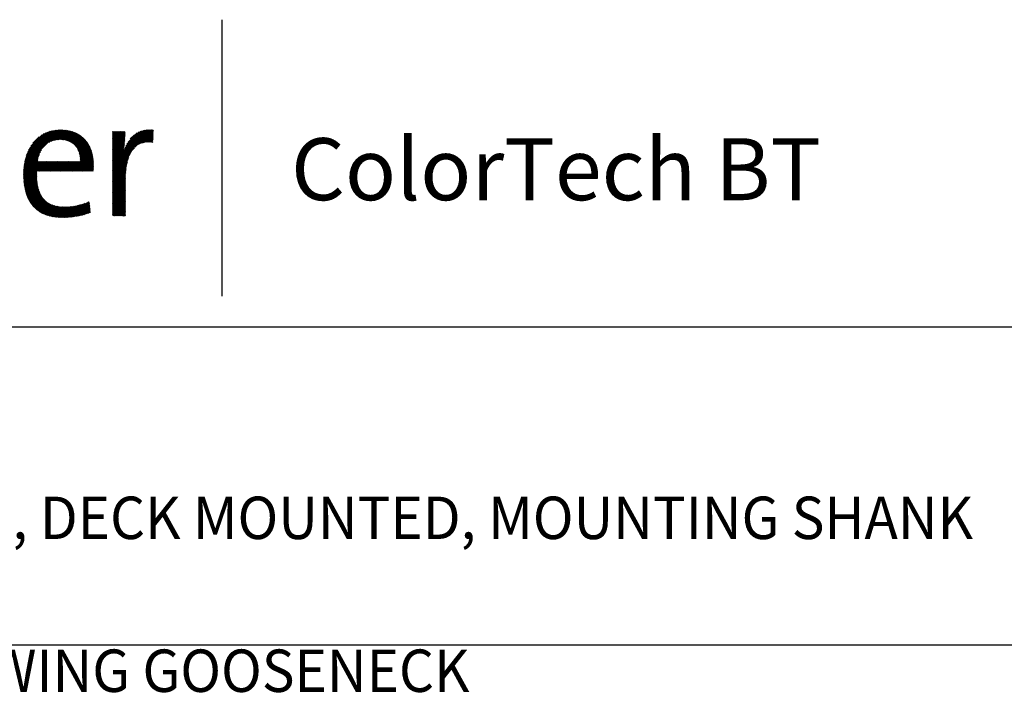
# Model space of a CAD drawing. Extents: x 1.5 to 16.8, y 0.7 to 20.8.
# Drawn here: x 6.3 to 10.9, y 17.6 to 20.8 of the extents above; entities that cross this region are included whole.
import ezdxf

# ---------------------------------------------------------------- set-up
doc = ezdxf.new("R2010")
doc.units = 0
doc.header["$LTSCALE"] = 2
doc.header["$MEASUREMENT"] = 0
doc.layers.get('0').update_dxf_attribs({"linetype": 'CONTINUOUS'})
doc.styles.add('PLATE', font='MyriadPro-Regular.ttf')
doc.styles.add('ROMAND', font='MyriadPro-Regular.ttf')
doc.styles.get("Standard").update_dxf_attribs({"font": 'MyriadPro-Regular.ttf'})

# ---------------------------------------------------------------- blocks, each defined once
blk = doc.blocks.new('CTITLE')
at = {"color": 4}
blk.add_line((-4.8377, -0.1008), (-4.8377, -0.7527), dxfattribs=at)
at = {"color": 4, "linetype": 'Continuous'}
for p, q in [((-5.3049, -0.4473), (-5.2184, -0.3607)), ((-5.3046, -0.4448), (-5.2205, -0.3607)), ((-5.3043, -0.4423), (-5.2228, -0.3608)), ((-5.3039, -0.4397), (-5.2251, -0.3609)), ((-5.3034, -0.4371), (-5.2274, -0.3611)), ((-5.3029, -0.4344), (-5.2298, -0.3613)), ((-5.3023, -0.4316), (-5.2323, -0.3617)), ((-5.3016, -0.4288), (-5.2349, -0.3621)), ((-5.3007, -0.4258), (-5.2375, -0.3626)), ((-5.2998, -0.4227), (-5.2403, -0.3632)), ((-5.2988, -0.4195), (-5.2432, -0.364)), ((-5.2975, -0.4161), (-5.2464, -0.3649)), ((-5.296, -0.4124), (-5.2497, -0.3661)), ((-5.2943, -0.4085), (-5.2533, -0.3676)), ((-5.292, -0.4041), (-5.2574, -0.3695)), ((-5.2459, -0.3904), (-5.2162, -0.3607)), ((-5.2414, -0.388), (-5.2141, -0.3608)), ((-5.2377, -0.3865), (-5.2121, -0.3609)), ((-5.2345, -0.3855), (-5.21, -0.361)), ((-5.2316, -0.3848), (-5.2081, -0.3612)), ((-5.229, -0.3842), (-5.2061, -0.3614)), ((-5.2265, -0.3839), (-5.2042, -0.3616)), ((-5.2241, -0.3837), (-5.2023, -0.3619)), ((-5.2218, -0.3836), (-5.2005, -0.3622)), ((-5.2196, -0.3835), (-5.1987, -0.3626)), ((-5.2175, -0.3836), (-5.1969, -0.3629)), ((-5.2155, -0.3837), (-5.1951, -0.3633)), ((-5.2135, -0.3839), (-5.1934, -0.3638)), ((-5.2116, -0.3841), (-5.1917, -0.3643)), ((-5.2097, -0.3844), (-5.1901, -0.3648)), ((-5.2079, -0.3848), (-5.1884, -0.3653)), ((-5.2062, -0.3852), (-5.1869, -0.3659)), ((-5.2045, -0.3856), (-5.1853, -0.3665)), ((-5.2028, -0.3861), (-5.1838, -0.3671)), ((-5.2012, -0.3867), (-5.1823, -0.3678)), ((-5.1996, -0.3873), (-5.1808, -0.3684)), ((-5.1981, -0.3879), (-5.1793, -0.3691)), ((-5.1967, -0.3886), (-5.1779, -0.3699)), ((-5.1952, -0.3894), (-5.1765, -0.3707)), ((-5.1939, -0.3902), (-5.1752, -0.3715)), ((-5.0958, -0.4453), (-5.0107, -0.3602)), ((-5.0958, -0.4475), (-5.0084, -0.3602)), ((-5.0958, -0.4497), (-5.0063, -0.3602)), ((-5.0958, -0.4432), (-5.0129, -0.3603)), ((-5.0958, -0.4518), (-5.0042, -0.3603)), ((-5.0958, -0.441), (-5.0153, -0.3605)), ((-5.0958, -0.3655), (-5.0946, -0.3643)), ((-5.0958, -0.3676), (-5.0925, -0.3643)), ((-5.0958, -0.3698), (-5.0903, -0.3643)), ((-5.0958, -0.3719), (-5.0881, -0.3643)), ((-5.0958, -0.3741), (-5.086, -0.3643)), ((-5.0958, -0.3763), (-5.0838, -0.3643)), ((-5.0958, -0.3784), (-5.0817, -0.3643)), ((-5.0958, -0.3806), (-5.0795, -0.3643)), ((-5.0958, -0.3827), (-5.0773, -0.3643)), ((-5.0958, -0.3849), (-5.0752, -0.3643)), ((-5.0958, -0.3871), (-5.073, -0.3643)), ((-5.0958, -0.3892), (-5.0709, -0.3643)), ((-5.0958, -0.3914), (-5.0687, -0.3643)), ((-5.0958, -0.3935), (-5.0665, -0.3643)), ((-5.0958, -0.3957), (-5.0661, -0.366)), ((-5.0958, -0.3979), (-5.0661, -0.3682)), ((-5.0958, -0.4), (-5.0662, -0.3704)), ((-5.0695, -0.4126), (-5.0178, -0.3609)), ((-5.0685, -0.4094), (-5.0204, -0.3613)), ((-5.0673, -0.4061), (-5.0231, -0.3619)), ((-5.066, -0.4026), (-5.0261, -0.3627)), ((-5.0643, -0.3987), (-5.0294, -0.3638)), ((-5.0622, -0.3945), (-5.0331, -0.3654)), ((-5.0592, -0.3894), (-5.0376, -0.3677)), ((-5.0429, -0.4011), (-5.0022, -0.3604)), ((-5.0345, -0.3949), (-5.0002, -0.3606)), ((-5.0303, -0.3928), (-4.9996, -0.3621)), ((-5.0269, -0.3916), (-4.9997, -0.3643)), ((-5.0239, -0.3908), (-4.9998, -0.3666)), ((-5.0212, -0.3902), (-4.9999, -0.3688)), ((-5.0187, -0.3898), (-4.9999, -0.3711)), ((-5.289, -0.399), (-5.2622, -0.3722)), ((-5.2842, -0.392), (-5.2689, -0.3767)), ((-5.1925, -0.391), (-5.1738, -0.3723)), ((-5.1912, -0.3918), (-5.1725, -0.3731)), ((-5.19, -0.3927), (-5.1712, -0.374)), ((-5.1888, -0.3937), (-5.17, -0.3749)), ((-5.1876, -0.3947), (-5.1688, -0.3758)), ((-5.1865, -0.3957), (-5.1676, -0.3768)), ((-5.1854, -0.3968), (-5.1664, -0.3778)), ((-5.1843, -0.3979), (-5.1652, -0.3788)), ((-5.1833, -0.399), (-5.1641, -0.3798)), ((-5.1823, -0.4002), (-5.163, -0.3809)), ((-5.1814, -0.4014), (-5.162, -0.382)), ((-5.1805, -0.4027), (-5.1609, -0.3831)), ((-5.1797, -0.404), (-5.1599, -0.3843)), ((-5.1789, -0.4054), (-5.1589, -0.3854)), ((-5.1781, -0.4068), (-5.1579, -0.3866)), ((-5.1774, -0.4082), (-5.157, -0.3878)), ((-5.1767, -0.4097), (-5.1561, -0.3891)), ((-5.176, -0.4112), (-5.1552, -0.3903)), ((-5.1754, -0.4127), (-5.1543, -0.3916)), ((-5.1749, -0.4143), (-5.1535, -0.393)), ((-5.1744, -0.416), (-5.1527, -0.3943)), ((-5.0958, -0.4022), (-5.0663, -0.3727)), ((-5.0958, -0.4043), (-5.0664, -0.3749)), ((-5.0958, -0.4065), (-5.0665, -0.3772)), ((-5.0958, -0.4086), (-5.0666, -0.3795)), ((-5.0958, -0.4108), (-5.0668, -0.3818)), ((-5.0958, -0.413), (-5.0669, -0.3841)), ((-5.0958, -0.4151), (-5.0671, -0.3865)), ((-5.0958, -0.4173), (-5.0673, -0.3888)), ((-5.0958, -0.4194), (-5.0675, -0.3912)), ((-5.0958, -0.4216), (-5.0678, -0.3936)), ((-5.054, -0.382), (-5.0444, -0.3724)), ((-5.0163, -0.3896), (-5, -0.3733)), ((-5.014, -0.3894), (-5.0001, -0.3756)), ((-5.0118, -0.3894), (-5.0002, -0.3778)), ((-5.0097, -0.3894), (-5.0003, -0.3801)), ((-5.0076, -0.3896), (-5.0004, -0.3823)), ((-5.0056, -0.3897), (-5.0005, -0.3846)), ((-5.0037, -0.3899), (-5.0006, -0.3868)), ((-5.0018, -0.3902), (-5.0007, -0.3891)), ((-5.3056, -0.4544), (-5.2679, -0.4167)), ((-5.3054, -0.4521), (-5.2661, -0.4127)), ((-5.3052, -0.4497), (-5.2634, -0.4078)), ((-5.1945, -0.4577), (-5.1459, -0.4091)), ((-5.1923, -0.4577), (-5.1454, -0.4108)), ((-5.1902, -0.4577), (-5.1449, -0.4124)), ((-5.188, -0.4577), (-5.1444, -0.4141)), ((-5.1859, -0.4577), (-5.144, -0.4158)), ((-5.1837, -0.4577), (-5.1435, -0.4175)), ((-5.1739, -0.4177), (-5.1519, -0.3957)), ((-5.1735, -0.4194), (-5.1511, -0.3971)), ((-5.1731, -0.4212), (-5.1504, -0.3985)), ((-5.1728, -0.4231), (-5.1497, -0.3999)), ((-5.1725, -0.425), (-5.149, -0.4014)), ((-5.1723, -0.4269), (-5.1483, -0.4029)), ((-5.1722, -0.4289), (-5.1477, -0.4044)), ((-5.1721, -0.431), (-5.1471, -0.406)), ((-5.172, -0.4331), (-5.1465, -0.4075)), ((-5.0958, -0.4238), (-5.068, -0.396)), ((-5.0958, -0.4259), (-5.0683, -0.3984)), ((-5.0958, -0.4281), (-5.0686, -0.4009)), ((-5.0958, -0.454), (-5.0444, -0.4026)), ((-5.0958, -0.4302), (-5.0689, -0.4033)), ((-5.0958, -0.4324), (-5.0692, -0.4058)), ((-5.0958, -0.4346), (-5.0696, -0.4083)), ((-5.0958, -0.4367), (-5.0699, -0.4109)), ((-5.0958, -0.4561), (-5.0512, -0.4116)), ((-5.0958, -0.4389), (-5.0703, -0.4134)), ((-5.0958, -0.4583), (-5.0539, -0.4164)), ((-5.3059, -0.4612), (-5.2712, -0.4265)), ((-5.3059, -0.4634), (-5.2719, -0.4294)), ((-5.3059, -0.4655), (-5.2725, -0.4321)), ((-5.3059, -0.4677), (-5.273, -0.4347)), ((-5.3059, -0.4698), (-5.2714, -0.4353)), ((-5.3058, -0.4589), (-5.2704, -0.4235)), ((-5.3058, -0.4719), (-5.2692, -0.4353)), ((-5.3057, -0.4567), (-5.2693, -0.4202)), ((-5.3057, -0.474), (-5.267, -0.4353)), ((-5.3056, -0.476), (-5.2649, -0.4353)), ((-5.3055, -0.4781), (-5.2627, -0.4353)), ((-5.3054, -0.4801), (-5.2606, -0.4353)), ((-5.3052, -0.4821), (-5.2584, -0.4353)), ((-5.305, -0.4841), (-5.2562, -0.4353)), ((-5.3048, -0.486), (-5.2541, -0.4353)), ((-5.2744, -0.4577), (-5.2519, -0.4353)), ((-5.2722, -0.4577), (-5.2498, -0.4353)), ((-5.2701, -0.4577), (-5.2476, -0.4353)), ((-5.2679, -0.4577), (-5.2454, -0.4353)), ((-5.2657, -0.4577), (-5.2433, -0.4353)), ((-5.2636, -0.4577), (-5.2411, -0.4353)), ((-5.2614, -0.4577), (-5.239, -0.4353)), ((-5.2593, -0.4577), (-5.2368, -0.4353)), ((-5.2571, -0.4577), (-5.2347, -0.4353)), ((-5.255, -0.4577), (-5.2325, -0.4353)), ((-5.2528, -0.4577), (-5.2303, -0.4353)), ((-5.2506, -0.4577), (-5.2282, -0.4353)), ((-5.2485, -0.4577), (-5.226, -0.4353)), ((-5.2463, -0.4577), (-5.2239, -0.4353)), ((-5.2442, -0.4577), (-5.2217, -0.4353)), ((-5.242, -0.4577), (-5.2195, -0.4353)), ((-5.2398, -0.4577), (-5.2174, -0.4353)), ((-5.2377, -0.4577), (-5.2152, -0.4353)), ((-5.2355, -0.4577), (-5.2131, -0.4353)), ((-5.2334, -0.4577), (-5.2109, -0.4353)), ((-5.2312, -0.4577), (-5.2087, -0.4353)), ((-5.229, -0.4577), (-5.2066, -0.4353)), ((-5.2269, -0.4577), (-5.2044, -0.4353)), ((-5.2247, -0.4577), (-5.2023, -0.4353)), ((-5.2226, -0.4577), (-5.2001, -0.4353)), ((-5.2204, -0.4577), (-5.198, -0.4353)), ((-5.2183, -0.4577), (-5.1958, -0.4353)), ((-5.2161, -0.4577), (-5.1936, -0.4353)), ((-5.2139, -0.4577), (-5.1915, -0.4353)), ((-5.2118, -0.4577), (-5.1893, -0.4353)), ((-5.2096, -0.4577), (-5.1872, -0.4353)), ((-5.2075, -0.4577), (-5.185, -0.4353)), ((-5.2053, -0.4577), (-5.1828, -0.4353)), ((-5.2031, -0.4577), (-5.1807, -0.4353)), ((-5.201, -0.4577), (-5.1785, -0.4353)), ((-5.1988, -0.4577), (-5.1764, -0.4353)), ((-5.1967, -0.4577), (-5.1742, -0.4353)), ((-5.1816, -0.4577), (-5.1431, -0.4193)), ((-5.1794, -0.4577), (-5.1428, -0.4211)), ((-5.1772, -0.4577), (-5.1424, -0.4229)), ((-5.1751, -0.4577), (-5.1421, -0.4248)), ((-5.1729, -0.4577), (-5.1419, -0.4267)), ((-5.1708, -0.4577), (-5.1416, -0.4286)), ((-5.1686, -0.4577), (-5.1414, -0.4305)), ((-5.1664, -0.4577), (-5.1412, -0.4325)), ((-5.1643, -0.4577), (-5.141, -0.4345)), ((-5.1621, -0.4577), (-5.1409, -0.4365)), ((-5.16, -0.4577), (-5.1408, -0.4386)), ((-5.1578, -0.4577), (-5.1408, -0.4407)), ((-5.0958, -0.4605), (-5.0557, -0.4204)), ((-5.0958, -0.4626), (-5.0572, -0.424)), ((-5.0958, -0.4648), (-5.0583, -0.4273)), ((-5.0958, -0.4669), (-5.0593, -0.4305)), ((-5.0958, -0.4691), (-5.0602, -0.4335)), ((-5.0958, -0.4713), (-5.0609, -0.4364)), ((-5.0958, -0.4734), (-5.0616, -0.4392)), ((-5.3046, -0.4879), (-5.2746, -0.458)), ((-5.3044, -0.4899), (-5.2747, -0.4602)), ((-5.3041, -0.4918), (-5.2747, -0.4624)), ((-5.3038, -0.4936), (-5.2748, -0.4646)), ((-5.1556, -0.4577), (-5.1408, -0.4428)), ((-5.1535, -0.4577), (-5.1408, -0.445)), ((-5.1513, -0.4577), (-5.1408, -0.4472)), ((-5.1492, -0.4577), (-5.1409, -0.4494)), ((-5.147, -0.4577), (-5.141, -0.4517)), ((-5.1449, -0.4577), (-5.1412, -0.454)), ((-5.1427, -0.4577), (-5.1414, -0.4564)), ((-5.0958, -0.4756), (-5.0621, -0.4419)), ((-5.0958, -0.4777), (-5.0626, -0.4446)), ((-5.0958, -0.4799), (-5.0631, -0.4472)), ((-5.0958, -0.482), (-5.0635, -0.4497)), ((-5.0958, -0.4842), (-5.0638, -0.4522)), ((-5.0958, -0.4864), (-5.0641, -0.4547)), ((-5.0958, -0.4885), (-5.0644, -0.4571)), ((-5.0958, -0.4907), (-5.0646, -0.4595)), ((-5.0958, -0.4928), (-5.0648, -0.4619)), ((-5.0958, -0.495), (-5.065, -0.4642)), ((-5.3035, -0.4955), (-5.2747, -0.4667)), ((-5.3032, -0.4973), (-5.2747, -0.4688)), ((-5.3028, -0.4991), (-5.2747, -0.4709)), ((-5.3024, -0.5009), (-5.2746, -0.473)), ((-5.302, -0.5026), (-5.2745, -0.4751)), ((-5.3016, -0.5044), (-5.2743, -0.4771)), ((-5.3012, -0.5061), (-5.2742, -0.4791)), ((-5.3007, -0.5078), (-5.274, -0.4811)), ((-5.3002, -0.5095), (-5.2738, -0.483)), ((-5.2997, -0.5111), (-5.2735, -0.4849)), ((-5.2992, -0.5128), (-5.2732, -0.4868)), ((-5.0958, -0.4972), (-5.0652, -0.4665)), ((-5.0958, -0.4993), (-5.0653, -0.4688)), ((-5.0958, -0.5015), (-5.0654, -0.4711)), ((-5.0958, -0.5036), (-5.0655, -0.4733)), ((-5.0958, -0.5058), (-5.0656, -0.4756)), ((-5.0958, -0.5079), (-5.0656, -0.4778)), ((-5.0958, -0.5101), (-5.0656, -0.48)), ((-5.0958, -0.5123), (-5.0657, -0.4821)), ((-5.0958, -0.5144), (-5.0657, -0.4843)), ((-5.0958, -0.5166), (-5.0657, -0.4865)), ((-5.2986, -0.5144), (-5.2729, -0.4887)), ((-5.2981, -0.516), (-5.2726, -0.4905)), ((-5.2975, -0.5175), (-5.2723, -0.4923)), ((-5.2969, -0.5191), (-5.2719, -0.4941)), ((-5.2962, -0.5206), (-5.2715, -0.4958)), ((-5.2956, -0.5221), (-5.2711, -0.4976)), ((-5.2949, -0.5235), (-5.2706, -0.4993)), ((-5.2942, -0.525), (-5.2701, -0.5009)), ((-5.2934, -0.5264), (-5.2696, -0.5026)), ((-5.2927, -0.5278), (-5.269, -0.5042)), ((-5.2919, -0.5292), (-5.2685, -0.5058)), ((-5.2911, -0.5306), (-5.2678, -0.5073)), ((-5.2903, -0.5319), (-5.2672, -0.5088)), ((-5.2894, -0.5332), (-5.2665, -0.5103)), ((-5.0958, -0.5187), (-5.0657, -0.4886)), ((-5.0958, -0.5209), (-5.0657, -0.4908)), ((-5.0958, -0.5231), (-5.0657, -0.4929)), ((-5.0958, -0.5252), (-5.0657, -0.4951)), ((-5.0958, -0.5274), (-5.0657, -0.4973)), ((-5.0958, -0.5295), (-5.0657, -0.4994)), ((-5.0958, -0.5317), (-5.0657, -0.5016)), ((-5.0958, -0.5339), (-5.0657, -0.5037)), ((-5.0958, -0.536), (-5.0657, -0.5059)), ((-5.0958, -0.5382), (-5.0657, -0.5081)), ((-5.0958, -0.5403), (-5.0657, -0.5102)), ((-5.2885, -0.5345), (-5.2658, -0.5118)), ((-5.2876, -0.5358), (-5.2651, -0.5132)), ((-5.2867, -0.537), (-5.2643, -0.5146)), ((-5.2858, -0.5382), (-5.2635, -0.516)), ((-5.2848, -0.5394), (-5.2627, -0.5173)), ((-5.2838, -0.5406), (-5.2619, -0.5186)), ((-5.2828, -0.5417), (-5.261, -0.5199)), ((-5.2818, -0.5428), (-5.2601, -0.5211)), ((-5.2807, -0.5439), (-5.2591, -0.5223)), ((-5.2796, -0.545), (-5.2581, -0.5235)), ((-5.2785, -0.5461), (-5.2571, -0.5246)), ((-5.2774, -0.5471), (-5.256, -0.5257)), ((-5.2762, -0.5481), (-5.255, -0.5268)), ((-5.2751, -0.5491), (-5.2538, -0.5278)), ((-5.2738, -0.55), (-5.2527, -0.5288)), ((-5.2726, -0.5509), (-5.2515, -0.5298)), ((-5.2714, -0.5518), (-5.2503, -0.5308)), ((-5.2701, -0.5527), (-5.249, -0.5317)), ((-5.2688, -0.5536), (-5.2477, -0.5325)), ((-5.2674, -0.5544), (-5.2464, -0.5333)), ((-5.2661, -0.5552), (-5.245, -0.5341)), ((-5.1928, -0.5661), (-5.1604, -0.5337)), ((-5.1904, -0.5658), (-5.1568, -0.5323)), ((-5.1879, -0.5655), (-5.1529, -0.5306)), ((-5.1854, -0.5652), (-5.1507, -0.5304)), ((-5.1828, -0.5648), (-5.1504, -0.5324)), ((-5.0958, -0.5425), (-5.0657, -0.5124)), ((-5.0958, -0.5446), (-5.0657, -0.5145)), ((-5.0958, -0.5468), (-5.0657, -0.5167)), ((-5.0958, -0.549), (-5.0657, -0.5188)), ((-5.0958, -0.5511), (-5.0657, -0.521)), ((-5.0958, -0.5533), (-5.0657, -0.5232)), ((-5.0958, -0.5554), (-5.0657, -0.5253)), ((-5.0958, -0.5576), (-5.0657, -0.5275)), ((-5.0958, -0.5598), (-5.0657, -0.5296)), ((-5.0958, -0.5619), (-5.0657, -0.5318)), ((-5.0953, -0.5636), (-5.0657, -0.534)), ((-5.2647, -0.556), (-5.2436, -0.5349)), ((-5.2633, -0.5567), (-5.2422, -0.5356)), ((-5.2619, -0.5575), (-5.2407, -0.5363)), ((-5.2604, -0.5582), (-5.2392, -0.537)), ((-5.2589, -0.5588), (-5.2377, -0.5376)), ((-5.2574, -0.5595), (-5.2361, -0.5382)), ((-5.2559, -0.5601), (-5.2345, -0.5387)), ((-5.2543, -0.5607), (-5.2328, -0.5392)), ((-5.2527, -0.5613), (-5.2311, -0.5397)), ((-5.2511, -0.5618), (-5.2294, -0.5401)), ((-5.2495, -0.5623), (-5.2276, -0.5405)), ((-5.2478, -0.5628), (-5.2258, -0.5408)), ((-5.2461, -0.5633), (-5.224, -0.5412)), ((-5.2444, -0.5638), (-5.2221, -0.5414)), ((-5.2427, -0.5642), (-5.2202, -0.5417)), ((-5.2409, -0.5646), (-5.2182, -0.5419)), ((-5.2391, -0.5649), (-5.2162, -0.542)), ((-5.2373, -0.5653), (-5.2142, -0.5422)), ((-5.2354, -0.5656), (-5.2121, -0.5422)), ((-5.2336, -0.5658), (-5.21, -0.5423)), ((-5.2317, -0.5661), (-5.2078, -0.5423)), ((-5.2297, -0.5663), (-5.2057, -0.5423)), ((-5.2278, -0.5665), (-5.2034, -0.5422)), ((-5.2258, -0.5667), (-5.2012, -0.5421)), ((-5.2238, -0.5669), (-5.1989, -0.5419)), ((-5.2217, -0.567), (-5.1965, -0.5418)), ((-5.2197, -0.5671), (-5.1941, -0.5415)), ((-5.2176, -0.5671), (-5.1917, -0.5412)), ((-5.2154, -0.5672), (-5.1892, -0.5409)), ((-5.2133, -0.5672), (-5.1866, -0.5405)), ((-5.2111, -0.5672), (-5.1841, -0.5401)), ((-5.2089, -0.5671), (-5.1814, -0.5396)), ((-5.2067, -0.5671), (-5.1787, -0.539)), ((-5.2044, -0.567), (-5.1759, -0.5384)), ((-5.2022, -0.5669), (-5.173, -0.5377)), ((-5.1999, -0.5667), (-5.1701, -0.5369)), ((-5.1975, -0.5665), (-5.167, -0.536)), ((-5.1952, -0.5663), (-5.1638, -0.5349)), ((-5.1802, -0.5643), (-5.1502, -0.5343)), ((-5.1776, -0.5639), (-5.15, -0.5363)), ((-5.1749, -0.5633), (-5.1498, -0.5382)), ((-5.1721, -0.5627), (-5.1496, -0.5402)), ((-5.1693, -0.5621), (-5.1494, -0.5421)), ((-5.1664, -0.5613), (-5.1492, -0.5441)), ((-5.1634, -0.5605), (-5.149, -0.546)), ((-5.1604, -0.5596), (-5.1488, -0.548)), ((-5.1572, -0.5586), (-5.1486, -0.5499)), ((-5.1539, -0.5574), (-5.1483, -0.5519)), ((-5.1504, -0.5561), (-5.1481, -0.5538)), ((-5.0931, -0.5636), (-5.0657, -0.5361)), ((-5.091, -0.5636), (-5.0657, -0.5383)), ((-5.0888, -0.5636), (-5.0657, -0.5404)), ((-5.0866, -0.5636), (-5.0657, -0.5426)), ((-5.0845, -0.5636), (-5.0657, -0.5448)), ((-5.0823, -0.5636), (-5.0657, -0.5469)), ((-5.0802, -0.5636), (-5.0657, -0.5491)), ((-5.078, -0.5636), (-5.0657, -0.5512)), ((-5.0758, -0.5636), (-5.0657, -0.5534)), ((-5.0737, -0.5636), (-5.0657, -0.5555)), ((-5.0715, -0.5636), (-5.0657, -0.5577)), ((-5.0694, -0.5636), (-5.0657, -0.5599)), ((-5.0672, -0.5636), (-5.0657, -0.562))]:
    blk.add_line(p, q, dxfattribs=at)
for p, q in [((-7.7035, -0.8247), (-0.0785, -0.8247)), ((-7.7035, -1.5747), (-0.0785, -1.5747))]:
    blk.add_line(p, q)
at = {"color": 4, "insert": (-4.6747, -0.3802), "char_height": 0.146168, "attachment_point": 1}
blk.add_mtext_dynamic_manual_height_columns('ColorTech BT', width=1.82523, gutter_width=0.5, heights=[0], dxfattribs=at)
at = {"style": 'PLATE', "width": 0.95}
for tag, p, height in [('PLATE1', (-7.7035, -1.0247), 0.14), ('DESC1', (-7.7035, -1.1847), 0.1), ('DESC1', (-7.7035, -1.3447), 0.1), ('DESC1', (-7.7035, -1.5047), 0.1), ('PLATE2', (-7.7035, -1.7747), 0.14), ('DESC2', (-7.7035, -1.9347), 0.1), ('DESC2', (-7.7035, -2.0947), 0.1), ('DESC2', (-7.7035, -2.2547), 0.1), ('DWG', (-4.331, -10.063), 0.14), ('REV', (-1.7936, -10.0611), 0.1)]:
    blk.add_attdef(tag, p, '', height=height, dxfattribs=at)

msp = doc.modelspace()

# ---------------------------------------------------------------- block references
ref = msp.add_blockref('CTITLE', (16.9082, 21.0005), dxfattribs=dict(xscale=2, yscale=2, zscale=2))
ref.add_attrib('DESC1', 'OUTLET FITTING, 6" RIGID GOOSENECK, DECK MOUNTED, MOUNTING SHANK', (1.5012, 18.35), dxfattribs={"height": 0.2, "style": 'PLATE', "width": 0.95})

# ---------------------------------------------------------------- texts
at = {"style": 'ROMAND', "width": 0.95}
msp.add_text('SAME AS ABOVE EXCEPT WITH RIGID/SWING GOOSENECK', height=0.2, dxfattribs=at).set_placement((1.5148, 17.629))

doc.saveas('drawing.dxf')
